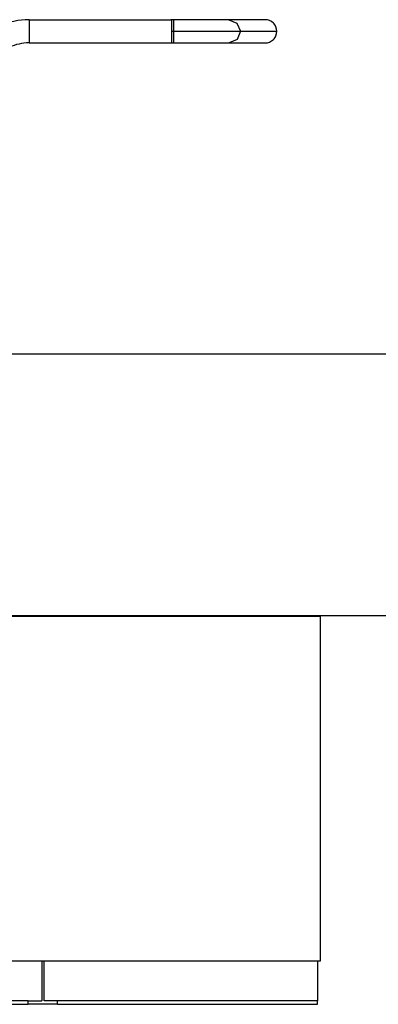
# Model space of a CAD drawing. Units: inches. Extents: x 108 to 192, y 41 to 169.
# Drawn here: x 150 to 155, y 146 to 161 of the extents above; entities that cross this region are included whole.
import ezdxf

# ---------------------------------------------------------------- set-up
doc = ezdxf.new("R2010")
doc.units = ezdxf.units.IN
doc.header["$MEASUREMENT"] = 0
doc.layers.add('Ebene 1', color=7, linetype='Continuous')

# ---------------------------------------------------------------- blocks, each defined once
blk = doc.blocks.new('block 2')
at = {"layer": 'Ebene 1', "color": 179, "lineweight": 25, "true_color": 0x1a171b}
for points in [[(149.83, 160.618), (149.83, 160.569), (149.83, 160.45)], [(149.83, 160.618), (151.895, 160.618)], [(151.924, 160.618), (151.906, 160.618), (151.888, 160.618)], [(151.895, 160.599), (151.889, 160.599)], [(151.895, 160.618), (151.895, 160.618), (151.895, 160.618), (151.895, 160.617), (151.895, 160.617), (151.895, 160.617), (151.895, 160.616), (151.895, 160.616), (151.895, 160.616), (151.895, 160.615), (151.895, 160.615), (151.895, 160.614), (151.895, 160.614), (151.895, 160.613), (151.895, 160.613), (151.895, 160.612), (151.895, 160.612), (151.895, 160.611), (151.895, 160.611), (151.895, 160.61), (151.895, 160.609), (151.895, 160.609), (151.895, 160.607), (151.895, 160.606), (151.895, 160.604), (151.895, 160.602), (151.895, 160.601), (151.895, 160.6), (151.895, 160.6), (151.895, 160.599), (151.895, 160.598), (151.895, 160.597), (151.895, 160.596), (151.895, 160.595), (151.895, 160.593), (151.895, 160.592), (151.895, 160.591), (151.895, 160.59), (151.895, 160.589), (151.895, 160.588), (151.895, 160.587), (151.895, 160.585), (151.895, 160.584), (151.895, 160.583), (151.895, 160.581), (151.895, 160.58), (151.895, 160.579), (151.895, 160.577), (151.895, 160.576), (151.895, 160.575), (151.895, 160.572), (151.895, 160.569), (151.895, 160.566), (151.895, 160.563), (151.895, 160.562), (151.895, 160.56), (151.895, 160.559), (151.895, 160.557), (151.895, 160.555), (151.895, 160.554), (151.895, 160.552), (151.895, 160.55), (151.895, 160.549), (151.895, 160.547), (151.895, 160.545), (151.895, 160.544), (151.895, 160.542), (151.895, 160.54), (151.895, 160.538), (151.895, 160.537), (151.895, 160.535), (151.895, 160.533), (151.895, 160.531), (151.895, 160.53), (151.895, 160.527), (151.895, 160.526), (151.895, 160.524), (151.895, 160.522), (151.895, 160.518), (151.895, 160.514), (151.895, 160.511), (151.895, 160.507), (151.895, 160.505), (151.895, 160.503), (151.895, 160.501), (151.895, 160.499), (151.895, 160.497), (151.895, 160.495), (151.895, 160.493), (151.895, 160.491), (151.895, 160.489), (151.895, 160.487), (151.895, 160.485), (151.895, 160.483), (151.895, 160.481), (151.895, 160.479), (151.895, 160.477), (151.895, 160.475), (151.895, 160.473), (151.895, 160.471), (151.895, 160.468), (151.895, 160.466), (151.895, 160.464), (151.895, 160.462), (151.895, 160.46), (151.895, 160.458), (151.895, 160.454), (151.895, 160.45)], [(151.895, 160.618), (151.895, 160.45), (151.895, 160.282)], [(152.732, 160.618), (152.685, 160.618), (152.619, 160.618), (152.533, 160.618), (152.429, 160.618), (152.311, 160.618), (152.183, 160.618), (152.056, 160.618), (151.924, 160.618)], [(151.924, 160.618), (151.924, 160.57), (151.924, 160.45)], [(152.727, 160.618), (152.729, 160.618), (152.731, 160.618)], [(152.728, 160.618), (152.845, 160.57), (152.894, 160.45)], [(153.255, 160.618), (152.732, 160.618)], [(153.423, 160.45), (153.42, 160.483), (153.41, 160.514), (153.403, 160.529), (153.395, 160.544), (153.385, 160.557), (153.373, 160.57), (153.348, 160.59), (153.319, 160.605), (153.288, 160.615), (153.255, 160.618)], [(149.83, 160.45), (149.83, 160.331), (149.83, 160.282)], [(151.895, 160.45), (151.895, 160.446), (151.895, 160.442), (151.895, 160.439), (151.895, 160.438), (151.895, 160.436), (151.895, 160.434), (151.895, 160.431), (151.895, 160.429), (151.895, 160.427), (151.895, 160.425), (151.895, 160.423), (151.895, 160.421), (151.895, 160.419), (151.895, 160.417), (151.895, 160.415), (151.895, 160.413), (151.895, 160.411), (151.895, 160.409), (151.895, 160.407), (151.895, 160.405), (151.895, 160.403), (151.895, 160.401), (151.895, 160.399), (151.895, 160.397), (151.895, 160.395), (151.895, 160.393), (151.895, 160.39), (151.895, 160.386), (151.895, 160.382), (151.895, 160.378), (151.895, 160.376), (151.895, 160.374), (151.895, 160.373), (151.895, 160.37), (151.895, 160.369), (151.895, 160.367), (151.895, 160.365), (151.895, 160.363), (151.895, 160.362), (151.895, 160.36), (151.895, 160.358), (151.895, 160.356), (151.895, 160.355), (151.895, 160.353), (151.895, 160.351), (151.895, 160.35), (151.895, 160.348), (151.895, 160.346), (151.895, 160.345), (151.895, 160.343), (151.895, 160.341), (151.895, 160.34), (151.895, 160.338), (151.895, 160.337), (151.895, 160.334), (151.895, 160.331), (151.895, 160.328), (151.895, 160.325), (151.895, 160.324), (151.895, 160.323), (151.895, 160.321), (151.895, 160.32), (151.895, 160.319), (151.895, 160.317), (151.895, 160.316), (151.895, 160.315), (151.895, 160.313), (151.895, 160.312), (151.895, 160.311), (151.895, 160.31), (151.895, 160.309), (151.895, 160.308), (151.895, 160.306), (151.895, 160.305), (151.895, 160.304), (151.895, 160.303), (151.895, 160.302), (151.895, 160.301), (151.895, 160.301), (151.895, 160.3), (151.895, 160.298), (151.895, 160.298), (151.895, 160.296), (151.895, 160.294), (151.895, 160.293), (151.895, 160.291), (151.895, 160.291), (151.895, 160.29), (151.895, 160.289), (151.895, 160.289), (151.895, 160.288), (151.895, 160.288), (151.895, 160.287), (151.895, 160.287), (151.895, 160.286), (151.895, 160.286), (151.895, 160.285), (151.895, 160.285), (151.895, 160.284), (151.895, 160.284), (151.895, 160.284), (151.895, 160.283), (151.895, 160.283), (151.895, 160.283), (151.895, 160.282), (151.895, 160.282), (151.895, 160.282)], [(151.895, 160.45), (151.909, 160.45), (151.924, 160.45)], [(151.924, 160.45), (152.529, 160.45), (152.894, 160.45)], [(151.924, 160.45), (151.924, 160.331), (151.924, 160.282)], [(152.894, 160.45), (152.846, 160.331), (152.732, 160.282)], [(152.894, 160.45), (153.29, 160.45), (153.423, 160.45)], [(153.255, 160.282), (153.288, 160.285), (153.319, 160.295), (153.348, 160.31), (153.373, 160.33), (153.385, 160.342), (153.395, 160.356), (153.403, 160.371), (153.41, 160.386), (153.42, 160.417), (153.423, 160.45)], [(149.83, 160.282), (151.895, 160.282)], [(151.888, 160.282), (151.906, 160.282), (151.924, 160.282)], [(151.889, 160.302), (151.895, 160.302)], [(151.924, 160.282), (152.056, 160.282), (152.183, 160.282), (152.311, 160.282), (152.429, 160.282), (152.533, 160.282), (152.619, 160.282), (152.685, 160.282), (152.732, 160.282)], [(152.732, 160.282), (153.255, 160.282)], [(147.043, 155.775), (181.078, 155.775)], [(155.778, 151.977), (153.422, 151.977), (150.987, 151.977), (148.489, 151.977), (145.944, 151.977), (143.367, 151.977), (140.774, 151.977), (138.181, 151.977), (135.604, 151.977), (133.059, 151.977), (130.561, 151.977), (128.126, 151.977), (125.77, 151.977)], [(155.778, 151.977), (153.422, 151.977), (150.987, 151.977), (148.489, 151.977), (145.944, 151.977), (143.367, 151.977), (140.774, 151.977), (138.181, 151.977), (135.604, 151.977), (133.059, 151.977), (130.561, 151.977), (128.126, 151.977), (125.77, 151.977)], [(140.415, 151.973), (142.195, 151.973), (143.945, 151.973), (145.634, 151.973), (147.234, 151.973), (148.718, 151.973), (150.06, 151.973), (151.236, 151.973), (152.227, 151.973), (153.016, 151.973), (153.59, 151.973), (153.938, 151.973), (154.055, 151.973)], [(154.055, 146.974), (154.055, 151.973)], [(140.415, 146.974), (142.195, 146.974), (143.945, 146.974), (145.634, 146.974), (147.234, 146.974), (148.718, 146.974), (150.06, 146.974), (151.236, 146.974), (152.227, 146.974), (153.016, 146.974), (153.59, 146.974), (153.938, 146.974), (154.055, 146.974)], [(150.014, 146.974), (150.014, 146.394)], [(150.049, 146.394), (150.049, 146.974)], [(154.014, 146.974), (154.014, 146.394)], [(149.819, 146.394), (143.209, 146.394)], [(143.209, 146.344), (149.819, 146.344)], [(149.819, 146.394), (150.014, 146.394)], [(149.819, 146.344), (149.819, 146.394)], [(150.243, 146.344), (149.819, 146.344)], [(150.243, 146.394), (150.049, 146.394)], [(150.243, 146.344), (150.243, 146.394)], [(154.014, 146.394), (150.243, 146.394)], [(150.243, 146.344), (154.014, 146.344)], [(154.014, 146.344), (154.014, 146.394)]]:
    blk.add_lwpolyline(points, dxfattribs=at)
for points in [[(149.83, 160.618), (149.682, 160.618), (149.537, 160.586), (149.404, 160.524)], [(149.83, 160.282), (149.732, 160.282), (149.635, 160.26), (149.547, 160.219)]]:
    blk.add_open_spline(points, degree=3, dxfattribs=at)

msp = doc.modelspace()

# ---------------------------------------------------------------- block references
at = {"layer": 'Ebene 1'}
msp.add_blockref('block 2', (0, 0), dxfattribs=at)

doc.saveas('drawing.dxf')
